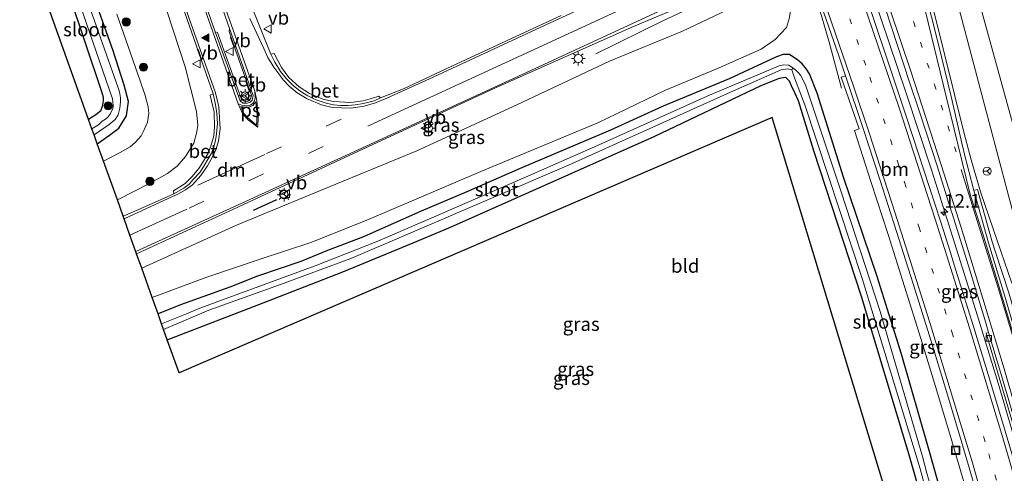
# Model space of a CAD drawing. Units: metres. Extents: x 239995 to 240400, y 487500 to 492183.
# Drawn here: x 240099 to 240279, y 491304 to 491387 of the extents above; entities that cross this region are included whole.
import ezdxf
from ezdxf.enums import TextEntityAlignment as Align

# ---------------------------------------------------------------- set-up
doc = ezdxf.new("R2010")
doc.units = ezdxf.units.M
doc.linetypes.add('VW-1-3_STREEP', pattern=[4, 1, -3])
doc.linetypes.add('VW-3-9_STREEP', pattern=[12, 3, -9])
doc.layers.get('0').update_dxf_attribs({"lineweight": 25})
for name, color, linetype, lineweight in [('B-ME-AM-KILOMETR-S-B1', 7, 'Continuous', 18), ('B-ME-BV-GELEIDECONSTRUCTIE-GELEIDERAIL-L-B1', 213, 'BV-GELEIDERAIL', 18), ('B-ME-GR-BOMENSTRUIKEN-GV-B6', 93, 'Continuous', 18), ('B-ME-GR-BOOM-S-B1', 93, 'Continuous', 18), ('B-ME-GW-KRUINLIJN-L-B1', 93, 'Continuous', 18), ('B-ME-GW-TEENLIJN-L-B1', 93, 'Continuous', 18), ('B-ME-IE-GRASLAND-GV-B6', 93, 'Continuous', 18), ('B-ME-IE-GRONDWERKLIJN-GROND_INGERICHT-GV-B6', 253, 'Continuous', 18), ('B-ME-IE-INRICHTINGSELEMENT-S-B1', 253, 'Continuous', 18), ('B-ME-IE-MEUBILAIR_WEGMEUBILAIR-LICHTMAST-S-B1', 8, 'Continuous', 18), ('B-ME-OG-WATER-GV-B6', 153, 'Continuous', 18), ('B-ME-VH-VERH_SOORT-BETON-OVERIG-GV-B6', 8, 'IE-TERREINAFSCHEIDING-NATUURLIJK-HOUTWAL', 18), ('B-ME-VH-VERH_SOORT-BITUMEN-GV-B6', 8, 'IE-TERREINAFSCHEIDING-NATUURLIJK-HOUTWAL', 18), ('B-ME-VH-VERH_SOORT-GV-B6', 8, 'Continuous', 18), ('B-ME-VV-KOLK-S-B1', 8, 'Continuous', 18), ('B-ME-VW-MARKERING-13STREEP-045-L-B1', 255, 'VW-1-3_STREEP', 18), ('B-ME-VW-MARKERING-39STREEP-015-L-B1', 255, 'VW-3-9_STREEP', 18), ('B-ME-VW-MARKERING-DRIEHOEK-L-B1', 7, 'VW-HAAIETAND70-R-B', 18), ('B-ME-VW-MARKERING-STREEP-015-L-B1', 7, 'Continuous', 18), ('B-ME-VW-MARKERING-VLAKMARK-GV-B6', 7, 'Continuous', 18), ('B-ME-VW-MARKERING-VLAKMARK-S-B1', 7, 'Continuous', 18), ('B-ME-VW-MEUBILAIR_WEGMEUBILAIR-RONA-S-B1', 8, 'Continuous', 18), ('B-ME-VW-MEUBILAIR_WEGMEUBILAIR-VERKEERSBORD-S-B1', 8, 'Continuous', 18)]:
    doc.layers.add(name, color=color, linetype=linetype, lineweight=lineweight)
for name, color, linetype in [('B-ME-GW-INSTEEKWATERGANG-L-B1', 10, 'Continuous'), ('B-ME-IE-TERREINAFSCHEIDING-SCHRIKHEK-L-B1', 10, 'Continuous'), ('B-ME-KG-KADASTRAAL-OPNAMEDTMGRENS-L-B1', 10, 'Continuous')]:
    doc.layers.add(name, color=color, linetype=linetype)
doc.styles.add('NLCS-ISO', font='NLCS-ISO.TTF')
doc.linetypes.add('BV-GELEIDERAIL', pattern='A,10,-3,[108,NLCS.SHX,S=1,R=0,X=0,Y=0],-3', length=16)
doc.linetypes.add('IE-TERREINAFSCHEIDING-NATUURLIJK-HOUTWAL', pattern='A,7,-1.5,[67,NLCS.SHX,S=0.75,R=45,X=0,Y=0],-1.5,7,-1.5,[70,NLCS.SHX,S=0.75,R=0,X=0,Y=0],-1.5', length=20)
doc.linetypes.add('VW-HAAIETAND70-R-B', pattern='A,0,-0.5,[153,NLCS.SHX,S=1,R=180,X=-0.375,Y=0],-0.5', length=1)

# ---------------------------------------------------------------- blocks, each defined once
blk = doc.blocks.new('hecto')
for p, q in [((0, 0.625), (-0.625, 0)), ((0, -0.625), (0, 0.625)), ((-0.625, 0), (0.625, 0)), ((0.625, 0), (0, -0.625))]:
    blk.add_line(p, q)
blk = doc.blocks.new('verfsymbol')
for color in [252, 253]:
    blk.add_hatch(color=color).paths.add_polyline_path([(0.75, -0.625), (0, 0.75), (-0.75, -0.625)])
blk.add_lwpolyline([(0.75, -0.625), (0, 0.75), (-0.75, -0.625)], close=True)
blk = doc.blocks.new('boom')
h = blk.add_hatch(color=256)
edge = h.paths.add_edge_path()
edge.add_arc((0, 0), 0.75, 0, 360)
blk.add_circle((0, 0), 0.75)
blk = doc.blocks.new('lantaarnpaal')
for p, q in [((-0.75, 0), (-1.25, 0)), ((-0.88, 0.88), (-0.53, 0.53)), ((0, 0.75), (0, 1.25)), ((0.53, 0.53), (0.88, 0.88)), ((0.75, 0), (1.25, 0)), ((-0.53, -0.53), (-0.88, -0.88)), ((0, -0.75), (0, -1.25)), ((0.53, -0.53), (0.88, -0.88))]:
    blk.add_line(p, q)
blk.add_circle((0, 0), 0.75)
blk = doc.blocks.new('kolk')
blk.add_lwpolyline([(-0.5, -0.5), (0.5, -0.5), (0.5, 0.5), (-0.5, 0.5)], close=True)
blk = doc.blocks.new('put')
for p, q in [((0.75, 0.75), (-0.75, 0.75)), ((-0.75, 0.75), (-0.75, -0.75)), ((0.75, -0.75), (0.75, 0.75)), ((-0.75, -0.75), (0.75, -0.75))]:
    blk.add_line(p, q)
blk.add_lwpolyline([(-0.625, 0.625), (0.625, 0.625), (0.625, -0.625), (-0.625, -0.625)], close=True)
blk = doc.blocks.new('verkeersbord')
for p, q in [((0, 0.75), (-0.75, -0.625)), ((0.75, -0.625), (0, 0.75)), ((-0.75, -0.625), (0.75, -0.625))]:
    blk.add_line(p, q)
blk = doc.blocks.new('wegwijzer')
for q in [(-0.53, -0.53), (0, 0.75), (0.53, -0.53)]:
    blk.add_line((0, 0), q)
blk.add_circle((0, 0), 0.75)

msp = doc.modelspace()

# ---------------------------------------------------------------- linework, layer by layer
at = {"layer": 'B-ME-BV-GELEIDECONSTRUCTIE-GELEIDERAIL-L-B1'}
for points in [[(240291.03, 491273.6, 10.65), (240287.46, 491287.28, 10.63), (240283.54, 491301.53, 10.61), (240280.82, 491311.15, 10.59), (240278.01, 491320.75, 10.62), (240274.28, 491333.01, 10.62), (240265.89, 491359.53, 10.6), (240261.18, 491373.77, 10.61), (240254.93, 491392.41, 10.61), (240246.48, 491416.87, 10.61), (240237.67, 491442.36, 10.61), (240229.46, 491465.98, 10.6), (240219.76, 491493.88, 10.61), (240211.76, 491516.9, 10.63), (240202.08, 491544.66, 10.68), (240192.26, 491573, 10.71), (240183.23, 491598.9, 10.75), (240174.23, 491624.76, 10.77)], [(240249.39, 491374.66, 9.76), (240247.14, 491383.1, 10.17), (240245.69, 491387.88, 10.4), (240242.98, 491395.98, 10.52), (240233.72, 491422.85, 10.43), (240225.9, 491445.46, 10.45), (240219.17, 491464.3, 10.22), (240216.33, 491471.52, 9.89)], [(240249.24, 491442.3, 9.95), (240251.8, 491433.37, 10.13), (240254.53, 491424.49, 10.49), (240258.69, 491412.68, 10.49), (240261.92, 491403.22, 10.47), (240264.42, 491395.43, 10.49), (240266.51, 491387.77, 10.47), (240271.79, 491366.38, 10.51), (240273.07, 491361.55, 10.49), (240274.88, 491355.53, 10.46), (240277.82, 491346.8, 10.14), (240280.55, 491339.02, 9.94)], [(240204.42, 491380.94, 15.13), (240216.82, 491387.07, 15.97), (240231.62, 491394, 16.2)]]:
    msp.add_polyline3d(points, dxfattribs=at)
at = {"layer": 'B-ME-GR-BOMENSTRUIKEN-GV-B6'}
msp.add_polyline3d([(240273.95, 491392.73, 9.54), (240289.47, 491336.28, 9.54), (240295.72, 491339.21, 9.75), (240300.55, 491336.91, 9.53), (240298.45, 491331.69, 9.53), (240297.4, 491327.07, 9.53), (240296.23, 491322.5, 9.52), (240295.57, 491315.28, 9.51), (240296.14, 491309.82, 9.54), (240297.77, 491301.13, 9.57), (240300.23, 491289.85, 9.58), (240304.06, 491274.82, 9.6), (240301.36, 491273.95, 9.7), (240295.1, 491297.69, 9.55), (240284.16, 491339.11, 9.55), (240270.3, 491391.51, 9.61), (240273.95, 491392.73, 9.54)], dxfattribs=at)
at = {"layer": 'B-ME-GW-INSTEEKWATERGANG-L-B1'}
for points in [[(240113.22, 491364.49, 9.64), (240115.46, 491366.08, 9.63), (240117.16, 491367.38, 9.59), (240118.58, 491369.62, 9.59), (240118.93, 491372.23, 9.56), (240118.12, 491375.2, 9.52), (240116.07, 491381.71, 9.47), (240108.53, 491402.71, 9.42)], [(240108.05, 491391.71, 9.54), (240114.01, 491374.08, 9.65), (240114.3, 491373.05, 9.65), (240114.3, 491372.52, 9.65), (240114.25, 491371.91, 9.65), (240114.13, 491371.3, 9.65), (240113.81, 491370.49, 9.65), (240112.94, 491369.79, 9.65), (240111.63, 491368.95, 9.65)], [(240266.97, 491302.78, 9.27), (240265.31, 491308.84, 9.26), (240260.34, 491326.05, 9.36), (240255.84, 491340.39, 9.33), (240249.76, 491358.41, 9.28), (240244.91, 491373.73, 9.34), (240243.53, 491377.3, 9.4), (240242.99, 491378.16, 9.48), (240242.19, 491379.12, 9.53), (240241.41, 491379.82, 9.61), (240239.85, 491380.84, 9.61), (240238.67, 491380.8, 9.57), (240237.49, 491380.41, 9.53), (240228.84, 491376.4, 9.5), (240216.72, 491371.39, 9.63), (240207.11, 491367.02, 9.63), (240190.61, 491359.96, 9.62), (240180.82, 491355.72, 9.65), (240172.5, 491352.18, 9.65), (240161.91, 491347.49, 9.67), (240155.35, 491344.97, 9.71), (240150.45, 491342.98, 9.78), (240142.51, 491340.28, 9.8), (240137.44, 491338.29, 9.82), (240128.47, 491335.03, 9.8), (240124.34, 491333.39, 9.72)], [(240126.03, 491328.66, 9.72), (240144.35, 491335.69, 9.71), (240158.14, 491341.11, 9.69), (240170.98, 491346.4, 9.73), (240177.84, 491349.23, 9.69), (240192.2, 491355.67, 9.64), (240215.1, 491365.84, 9.51), (240234.79, 491375.25, 9.49), (240238.02, 491376.51, 9.49), (240239.11, 491376.67, 9.49), (240239.77, 491375.99, 9.49), (240240.16, 491375.18, 9.49), (240240.76, 491373.89, 9.49), (240241.43, 491372.42, 9.44), (240244.22, 491363.3, 9.4), (240252.95, 491336.62, 9.35), (240261.62, 491307.84, 9.33), (240267.8, 491286.36, 9.31), (240273.61, 491265.05, 9.09)]]:
    msp.add_polyline3d(points, dxfattribs=at)
at = {"layer": 'B-ME-GW-KRUINLIJN-L-B1'}
for points in [[(240116.89, 491354.24, 13.25), (240122.75, 491357.24, 13.46), (240126.08, 491359.05, 13.64), (240127.86, 491360.42, 13.74), (240129.36, 491362.15, 13.8), (240130.88, 491364.61, 13.78), (240131.41, 491366.68, 13.84), (240131.61, 491367.93, 13.8), (240131.37, 491370.38, 13.75), (240129.3, 491378.55, 13.7), (240123.78, 491395.41, 13.58)], [(240230.43, 491392.17, 15.29), (240230.75, 491391.48, 15.3), (240230.73, 491390.88, 15.3), (240230.28, 491390.1, 15.3), (240229.78, 491389.57, 15.3), (240228.65, 491389.05, 15.3), (240220.31, 491385.07, 15.11), (240206.91, 491379.6, 15), (240189.97, 491371.65, 14.78), (240171.68, 491363.22, 14.47), (240154.8, 491356.24, 14.18), (240138.7, 491349.59, 13.84), (240121.34, 491341.78, 13.32)]]:
    msp.add_polyline3d(points, dxfattribs=at)
at = {"layer": 'B-ME-GW-TEENLIJN-L-B1'}
for points in [[(240239.26, 491395.02, 9.55), (240240.05, 491392.45, 9.55), (240240.18, 491389.72, 9.59), (240239.88, 491387.59, 9.6), (240239.29, 491385.79, 9.62), (240237.24, 491383.59, 9.68), (240234.68, 491381.8, 9.72), (240226.69, 491378.29, 9.74), (240217.15, 491374.32, 9.71), (240204.78, 491368.31, 9.64), (240183.41, 491359.43, 9.77), (240162.94, 491350.73, 9.84), (240152.48, 491346.53, 9.91), (240142.86, 491343.31, 10), (240133.23, 491340.13, 10.04), (240123.26, 491336.41, 9.96)], [(240116.79, 491388.18, 9.68), (240120.97, 491376.19, 9.75), (240121.95, 491373.36, 9.73), (240122.52, 491371.26, 9.73), (240122.63, 491370.02, 9.76), (240122.42, 491368.46, 9.74), (240121.74, 491366.92, 9.72), (240121.24, 491365.95, 9.7), (240120.22, 491364.81, 9.68), (240119.22, 491363.97, 9.75), (240117.28, 491362.87, 9.73), (240114.36, 491361.32, 9.71)]]:
    msp.add_polyline3d(points, dxfattribs=at)
at = {"layer": 'B-ME-IE-GRASLAND-GV-B6'}
for points in [[(240128.17, 491411.92, 13.76), (240137.42, 491385.56, 14.03), (240137.35, 491385.02, 14.1), (240137.79, 491383.68, 14.17), (240141.42, 491373.38, 14.25), (240141.32, 491372.84, 14.29), (240141.05, 491372.53, 14.29), (240140.73, 491372.29, 14.29), (240140.34, 491372.25, 14.29), (240139.98, 491372.37, 14.29), (240139.67, 491372.6, 14.29), (240139.53, 491372.79, 14.29), (240135.23, 491384.86, 14.1), (240134.78, 491384.97, 14.04), (240120.44, 491426, 13.59)], [(240280.03, 491337.07, 9.78), (240277.57, 491344.68, 9.78), (240276.95, 491346.59, 9.78), (240274.25, 491356.15, 9.78), (240273.73, 491356.02, 9.79), (240273.57, 491355.98, 9.79), (240271.78, 491363.03, 9.79), (240271.68, 491363.41, 9.79), (240271.58, 491363.84, 9.79), (240269.45, 491373.17, 9.79), (240267.06, 491382.88, 9.77), (240264.59, 491392.57, 9.74), (240261.6, 491402.17, 9.73), (240260.63, 491405.05, 9.73), (240260.62, 491405.08, 9.73), (240260.99, 491405.21, 9.61), (240264.5, 491406.75, 9.53), (240266.89, 491402.54, 9.53), (240269.09, 491400.37, 9.5), (240271.56, 491398.66, 9.5), (240273.75, 491398.27, 9.57), (240276.06, 491398.11, 9.63), (240277.7, 491398.79, 9.58), (240288.88, 491404, 9.56)], [(240198.11, 491387.94, 15.2), (240178.11, 491378.68, 14.9), (240169.22, 491374.54, 14.75), (240165, 491372.89, 14.7), (240164.73, 491373.18, 14.79), (240163.58, 491372.86, 14.76), (240161.88, 491372.36, 14.72), (240159.54, 491372.07, 14.62), (240156.42, 491372.22, 14.51), (240154.46, 491372.66, 14.47), (240152.04, 491373.68, 14.42), (240150.17, 491374.93, 14.35), (240148.28, 491376.63, 14.27), (240146.9, 491378.45, 14.21), (240145.55, 491381.02, 14.15), (240144.99, 491380.91, 14.07), (240134.91, 491405.96, 13.73)], [(240108.05, 491391.71, 9.54), (240114.01, 491374.08, 9.65), (240114.3, 491373.05, 9.65), (240114.3, 491372.52, 9.65), (240114.25, 491371.91, 9.65), (240114.13, 491371.3, 9.65), (240113.81, 491370.49, 9.65), (240112.94, 491369.79, 9.65), (240111.63, 491368.95, 9.65), (240099.02, 491404.2, 9.46)], [(240108.53, 491402.71, 9.42), (240116.07, 491381.71, 9.47), (240118.12, 491375.2, 9.52), (240118.93, 491372.23, 9.56), (240118.58, 491369.62, 9.59), (240117.16, 491367.38, 9.59), (240115.46, 491366.08, 9.63), (240113.22, 491364.49, 9.64), (240112.63, 491366.13, 8.63), (240115.37, 491368.03, 8.63), (240116.47, 491368.94, 8.63), (240117.02, 491369.81, 8.63), (240117.34, 491371.04, 8.63), (240117.49, 491372.17, 8.63), (240117.47, 491372.93, 8.63), (240117.27, 491374.02, 8.63), (240117.03, 491374.76, 8.63), (240107.7, 491401.2, 8.63)], [(240116.79, 491388.18, 9.68), (240120.97, 491376.19, 9.75), (240121.95, 491373.36, 9.73), (240122.52, 491371.26, 9.73), (240122.63, 491370.02, 9.76), (240122.42, 491368.46, 9.74), (240121.74, 491366.92, 9.72), (240121.24, 491365.95, 9.7), (240120.22, 491364.81, 9.68), (240119.22, 491363.97, 9.75), (240117.28, 491362.87, 9.73), (240114.36, 491361.32, 9.71), (240113.22, 491364.49, 9.64), (240115.46, 491366.08, 9.63), (240117.16, 491367.38, 9.59), (240118.58, 491369.62, 9.59), (240118.93, 491372.23, 9.56), (240118.12, 491375.2, 9.52), (240116.07, 491381.71, 9.47), (240108.53, 491402.71, 9.42)], [(240282.15, 491302.32, 9.94), (240279.34, 491311.92, 9.92), (240276.45, 491321.5, 9.91), (240273.54, 491331.07, 9.89), (240270.54, 491340.62, 9.9), (240269.56, 491343.74, 9.9), (240269.29, 491344.61, 9.9), (240267.54, 491350.16, 9.9), (240264.46, 491359.68, 9.89), (240261.35, 491369.19, 9.89), (240258.17, 491378.67, 9.89), (240254.97, 491388.15, 9.89), (240251.73, 491397.61, 9.88), (240250.71, 491400.55, 9.88), (240250.76, 491400.59, 9.83), (240252.97, 491401.61, 9.8), (240253.14, 491401.68, 9.88)], [(240253.14, 491401.68, 9.88), (240254.25, 491398.47, 9.88), (240257.49, 491389.01, 9.87), (240260.57, 491379.47, 9.89), (240261.93, 491375.4, 9.89), (240263.46, 491370.87, 9.89), (240263.75, 491369.98, 9.89), (240266.86, 491360.46, 9.9), (240269.52, 491352.05, 9.89), (240269.54, 491351.96, 9.79), (240270.53, 491348.84, 9.89), (240272.88, 491341.36, 9.88), (240275.76, 491331.74, 9.88), (240276.28, 491329.99, 9.88), (240275.82, 491329.85, 9.79), (240278.23, 491321.77, 9.81), (240280.54, 491313.98, 9.81), (240282.63, 491306.83, 9.81), (240284.42, 491300.51, 9.81)], [(240123.78, 491395.41, 13.58), (240129.3, 491378.55, 13.7), (240131.37, 491370.38, 13.75), (240131.61, 491367.93, 13.8), (240131.41, 491366.68, 13.84), (240130.88, 491364.61, 13.78), (240129.36, 491362.15, 13.8), (240127.86, 491360.42, 13.74), (240126.08, 491359.05, 13.64), (240122.75, 491357.24, 13.46), (240116.89, 491354.24, 13.25), (240114.36, 491361.32, 9.71)], [(240126.54, 491396.21, 13.86), (240134.44, 491373.62, 14.01), (240133.88, 491373.37, 14.07), (240134.58, 491370.26, 14.09), (240134.64, 491367.58, 14.1), (240134.51, 491365.95, 14.11), (240133.96, 491364.04, 14.09), (240133.51, 491362.81, 14.07), (240132.67, 491361.3, 14.04), (240131.82, 491360.01, 14.03), (240130.49, 491358.44, 14), (240129.29, 491357.22, 13.96), (240127.14, 491355.89, 13.86), (240127.24, 491355.32, 13.81), (240122.02, 491353.04, 13.67), (240117.96, 491351.25, 13.51), (240116.89, 491354.24, 13.25), (240122.75, 491357.24, 13.46), (240126.08, 491359.05, 13.64), (240127.86, 491360.42, 13.74), (240129.36, 491362.15, 13.8), (240130.88, 491364.61, 13.78), (240131.41, 491366.68, 13.84), (240131.61, 491367.93, 13.8), (240131.37, 491370.38, 13.75), (240129.3, 491378.55, 13.7), (240123.78, 491395.41, 13.58)], [(240243.27, 491396.87, 9.71), (240245.62, 491390.02, 9.71), (240248.86, 491380.56, 9.71), (240250.08, 491376.94, 9.71), (240249.56, 491376.76, 9.7), (240249.32, 491376.68, 9.7), (240252.59, 491367.24, 9.7), (240251.72, 491366.93, 9.63), (240254.82, 491357.45, 9.64), (240257.89, 491347.94, 9.71), (240260.92, 491338.42, 9.67), (240263.89, 491328.89, 9.68), (240266.8, 491319.32, 9.66), (240269.7, 491309.77, 9.69), (240272.49, 491300.2, 9.69)], [(240108.24, 491395.21, 8.63), (240116.02, 491372.74, 8.63), (240116.15, 491371.53, 8.63), (240116.09, 491370.93, 8.63), (240115.61, 491370.04, 8.63), (240115.2, 491369.43, 8.63), (240114.73, 491369, 8.63), (240114.09, 491368.63, 8.63), (240113.42, 491367.95, 8.63), (240112.23, 491367.25, 8.63), (240111.63, 491368.95, 9.65)], [(240229.3, 491392.33, 15.42), (240229.49, 491391.75, 15.42), (240230.43, 491392.17, 15.29), (240230.75, 491391.48, 15.3), (240230.73, 491390.88, 15.3), (240230.28, 491390.1, 15.3), (240229.78, 491389.57, 15.3), (240228.65, 491389.05, 15.3), (240220.31, 491385.07, 15.11), (240206.91, 491379.6, 15), (240189.97, 491371.65, 14.78), (240171.68, 491363.22, 14.47), (240154.8, 491356.24, 14.18), (240138.7, 491349.59, 13.84), (240121.34, 491341.78, 13.32), (240120.42, 491344.36, 13.54), (240137.34, 491352.18, 13.99), (240162.73, 491363.93, 14.51), (240186.1, 491374.71, 14.96), (240210.88, 491385.75, 15.17), (240228.74, 491393.33, 15.4), (240231.59, 491394.11, 15.39), (240231.79, 491393.53, 15.39), (240229.3, 491392.33, 15.42)], [(240111.63, 491368.95, 9.65), (240112.94, 491369.79, 9.65), (240113.81, 491370.49, 9.65), (240114.13, 491371.3, 9.65), (240114.25, 491371.91, 9.65), (240114.3, 491372.52, 9.65), (240114.3, 491373.05, 9.65), (240114.01, 491374.08, 9.65), (240108.05, 491391.71, 9.54)], [(240289.47, 491336.28, 9.54), (240273.95, 491392.73, 9.54), (240270.3, 491391.51, 9.61), (240284.16, 491339.11, 9.55)], [(240114.36, 491361.32, 9.71), (240117.28, 491362.87, 9.73), (240119.22, 491363.97, 9.75), (240120.22, 491364.81, 9.68), (240121.24, 491365.95, 9.7), (240121.74, 491366.92, 9.72), (240122.42, 491368.46, 9.74), (240122.63, 491370.02, 9.76), (240122.52, 491371.26, 9.73), (240121.95, 491373.36, 9.73), (240120.97, 491376.19, 9.75), (240116.79, 491388.18, 9.68)], [(240121.34, 491341.78, 13.32), (240138.7, 491349.59, 13.84), (240154.8, 491356.24, 14.18), (240171.68, 491363.22, 14.47), (240189.97, 491371.65, 14.78), (240206.91, 491379.6, 15), (240220.31, 491385.07, 15.11), (240228.65, 491389.05, 15.3)], [(240239.88, 491387.59, 9.6), (240239.29, 491385.79, 9.62), (240237.24, 491383.59, 9.68), (240234.68, 491381.8, 9.72), (240226.69, 491378.29, 9.74), (240217.15, 491374.32, 9.71), (240204.78, 491368.31, 9.64), (240183.41, 491359.43, 9.77), (240162.94, 491350.73, 9.84), (240152.48, 491346.53, 9.91), (240142.86, 491343.31, 10), (240133.23, 491340.13, 10.04), (240123.26, 491336.41, 9.96), (240121.34, 491341.78, 13.32)], [(240266.97, 491302.78, 9.27), (240265.31, 491308.84, 9.26), (240260.34, 491326.05, 9.36), (240255.84, 491340.39, 9.33), (240249.76, 491358.41, 9.28), (240244.91, 491373.73, 9.34), (240243.53, 491377.3, 9.4), (240242.99, 491378.16, 9.48), (240242.19, 491379.12, 9.53), (240241.41, 491379.82, 9.61), (240239.85, 491380.84, 9.61), (240238.67, 491380.8, 9.57), (240237.49, 491380.41, 9.53), (240228.84, 491376.4, 9.5), (240216.72, 491371.39, 9.63), (240207.11, 491367.02, 9.63), (240190.61, 491359.96, 9.62), (240180.82, 491355.72, 9.65), (240172.5, 491352.18, 9.65), (240161.91, 491347.49, 9.67), (240155.35, 491344.97, 9.71), (240150.45, 491342.98, 9.78), (240142.51, 491340.28, 9.8), (240137.44, 491338.29, 9.82), (240128.47, 491335.03, 9.8), (240124.34, 491333.39, 9.72), (240123.26, 491336.41, 9.96), (240133.23, 491340.13, 10.04), (240142.86, 491343.31, 10), (240152.48, 491346.53, 9.91), (240162.94, 491350.73, 9.84), (240183.41, 491359.43, 9.77), (240204.78, 491368.31, 9.64), (240217.15, 491374.32, 9.71), (240226.69, 491378.29, 9.74), (240234.68, 491381.8, 9.72), (240237.24, 491383.59, 9.68), (240239.29, 491385.79, 9.62), (240239.88, 491387.59, 9.6)], [(240265, 491304.24, 8.43), (240264.22, 491307.29, 8.43), (240256.47, 491333.86, 8.43), (240249.31, 491355.74, 8.43), (240242.77, 491375.28, 8.43), (240241.85, 491377.06, 8.43), (240241.45, 491377.56, 8.43), (240240.96, 491378.02, 8.43), (240239.74, 491378.9, 8.61), (240238.77, 491378.96, 8.63), (240237.95, 491378.74, 8.67), (240224.82, 491373.21, 8.64), (240205.26, 491364.45, 8.63), (240192.98, 491359.02, 8.63), (240174.83, 491351.14, 8.64), (240164.56, 491346.72, 8.67), (240153.05, 491342.19, 8.67), (240135.43, 491335.74, 8.71), (240131.67, 491334.3, 8.69), (240129.55, 491333.39, 8.66), (240124.98, 491331.6, 8.66), (240124.34, 491333.39, 9.72), (240128.47, 491335.03, 9.8), (240137.44, 491338.29, 9.82), (240142.51, 491340.28, 9.8), (240150.45, 491342.98, 9.78), (240155.35, 491344.97, 9.71), (240161.91, 491347.49, 9.67), (240172.5, 491352.18, 9.65), (240180.82, 491355.72, 9.65), (240190.61, 491359.96, 9.62), (240207.11, 491367.02, 9.63), (240216.72, 491371.39, 9.63), (240228.84, 491376.4, 9.5), (240237.49, 491380.41, 9.53), (240238.67, 491380.8, 9.57), (240239.85, 491380.84, 9.61), (240241.41, 491379.82, 9.61), (240242.19, 491379.12, 9.53), (240242.99, 491378.16, 9.48), (240243.53, 491377.3, 9.4), (240244.91, 491373.73, 9.34), (240249.76, 491358.41, 9.28), (240255.84, 491340.39, 9.33), (240260.34, 491326.05, 9.36), (240265.31, 491308.84, 9.26), (240266.97, 491302.78, 9.27)], [(240267.8, 491286.36, 9.31), (240261.62, 491307.84, 9.33), (240252.95, 491336.62, 9.35), (240244.22, 491363.3, 9.4), (240241.43, 491372.42, 9.44), (240240.76, 491373.89, 9.49), (240240.16, 491375.18, 9.49), (240239.77, 491375.99, 9.49), (240239.11, 491376.67, 9.49), (240238.02, 491376.51, 9.49), (240234.79, 491375.25, 9.49), (240215.1, 491365.84, 9.51), (240192.2, 491355.67, 9.64), (240177.84, 491349.23, 9.69), (240170.98, 491346.4, 9.73), (240158.14, 491341.11, 9.69), (240144.35, 491335.69, 9.71), (240126.03, 491328.66, 9.72), (240125.36, 491330.53, 8.66), (240133.64, 491334.07, 8.66), (240146.75, 491338.76, 8.65), (240159.58, 491343.5, 8.66), (240171.03, 491348.39, 8.64), (240199.41, 491360.62, 8.65), (240229.07, 491373.95, 8.63), (240238.33, 491378.04, 8.63), (240239.5, 491378.23, 8.57), (240240.29, 491378.03, 8.43), (240240.75, 491376.57, 8.43), (240242.65, 491371.62, 8.43), (240253.19, 491339.66, 8.43), (240263.76, 491305.05, 8.43), (240273.16, 491270.42, 8.43)]]:
    msp.add_polyline3d(points, dxfattribs=at)
at = {"layer": 'B-ME-IE-GRONDWERKLIJN-GROND_INGERICHT-GV-B6'}
msp.add_polyline3d([(240241.43, 491372.42, 9.44), (240244.22, 491363.3, 9.4), (240252.95, 491336.62, 9.35), (240261.62, 491307.84, 9.33), (240267.8, 491286.36, 9.31), (240273.61, 491265.05, 9.09), (240268.63, 491263.45, 9.25), (240264.78, 491276.74, 9.31), (240236.7, 491369.28, 9.44), (240128.19, 491322.63, 9.72), (240126.03, 491328.66, 9.72), (240144.35, 491335.69, 9.71), (240158.14, 491341.11, 9.69), (240170.98, 491346.4, 9.73), (240177.84, 491349.23, 9.69), (240192.2, 491355.67, 9.64), (240215.1, 491365.84, 9.51), (240234.79, 491375.25, 9.49), (240238.02, 491376.51, 9.49), (240239.11, 491376.67, 9.49), (240239.77, 491375.99, 9.49), (240240.16, 491375.18, 9.49), (240240.76, 491373.89, 9.49), (240241.43, 491372.42, 9.44)], dxfattribs=at)
at = {"layer": 'B-ME-IE-TERREINAFSCHEIDING-SCHRIKHEK-L-B1'}
msp.add_line((240141.78, 491352.37, 14.29), (240146.08, 491354.33, 14.3), dxfattribs=at)
at = {"layer": 'B-ME-KG-KADASTRAAL-OPNAMEDTMGRENS-L-B1'}
msp.add_polyline3d([(240264.78, 491276.74, 9.31), (240236.7, 491369.28, 9.44), (240128.19, 491322.63, 9.72), (240126.03, 491328.66, 9.72), (240125.36, 491330.53, 8.66), (240124.98, 491331.6, 8.66), (240124.34, 491333.39, 9.72), (240123.26, 491336.41, 9.96), (240121.34, 491341.78, 13.32), (240120.42, 491344.36, 13.54), (240120.27, 491344.77, 13.56), (240119.19, 491347.81, 13.61), (240118.12, 491350.78, 13.56), (240117.96, 491351.25, 13.51), (240116.89, 491354.24, 13.25), (240114.36, 491361.32, 9.71), (240113.22, 491364.49, 9.64), (240112.63, 491366.13, 8.63), (240112.23, 491367.25, 8.63), (240111.63, 491368.95, 9.65), (240099.02, 491404.2, 9.46)], dxfattribs=at)
at = {"layer": 'B-ME-OG-WATER-GV-B6'}
for points in [[(240107.7, 491401.2, 8.63), (240117.03, 491374.76, 8.63), (240117.27, 491374.02, 8.63), (240117.47, 491372.93, 8.63), (240117.49, 491372.17, 8.63), (240117.34, 491371.04, 8.63), (240117.02, 491369.81, 8.63), (240116.47, 491368.94, 8.63), (240115.37, 491368.03, 8.63)], [(240115.37, 491368.03, 8.63), (240112.63, 491366.13, 8.63), (240112.23, 491367.25, 8.63), (240113.42, 491367.95, 8.63), (240114.09, 491368.63, 8.63), (240114.73, 491369, 8.63), (240115.2, 491369.43, 8.63), (240115.61, 491370.04, 8.63), (240116.09, 491370.93, 8.63), (240116.15, 491371.53, 8.63), (240116.02, 491372.74, 8.63), (240108.24, 491395.21, 8.63)], [(240124.98, 491331.6, 8.66), (240129.55, 491333.39, 8.66), (240131.67, 491334.3, 8.69), (240135.43, 491335.74, 8.71), (240153.05, 491342.19, 8.67), (240164.56, 491346.72, 8.67), (240174.83, 491351.14, 8.64), (240192.98, 491359.02, 8.63), (240205.26, 491364.45, 8.63), (240224.82, 491373.21, 8.64), (240237.95, 491378.74, 8.67), (240238.77, 491378.96, 8.63), (240239.74, 491378.9, 8.61), (240240.96, 491378.02, 8.43), (240240.39, 491378.25, 8.43), (240240.29, 491378.03, 8.43), (240239.5, 491378.23, 8.57), (240238.33, 491378.04, 8.63), (240229.07, 491373.95, 8.63), (240199.41, 491360.62, 8.65), (240171.03, 491348.39, 8.64), (240159.58, 491343.5, 8.66), (240146.75, 491338.76, 8.65), (240133.64, 491334.07, 8.66), (240125.36, 491330.53, 8.66), (240124.98, 491331.6, 8.66)], [(240274.58, 491265.36, 8.43), (240273.16, 491270.42, 8.43), (240263.76, 491305.05, 8.43), (240253.19, 491339.66, 8.43), (240242.65, 491371.62, 8.43), (240240.75, 491376.57, 8.43), (240240.29, 491378.03, 8.43), (240240.39, 491378.25, 8.43), (240240.96, 491378.02, 8.43), (240241.45, 491377.56, 8.43), (240241.85, 491377.06, 8.43), (240242.77, 491375.28, 8.43), (240249.31, 491355.74, 8.43), (240256.47, 491333.86, 8.43), (240264.22, 491307.29, 8.43), (240265, 491304.24, 8.43), (240271.52, 491281.92, 8.43), (240275.82, 491265.76, 8.43), (240274.58, 491265.36, 8.43)]]:
    msp.add_polyline3d(points, dxfattribs=at)
at = {"layer": 'B-ME-VH-VERH_SOORT-BETON-OVERIG-GV-B6'}
for points in [[(240137.42, 491385.56, 14.03), (240141.75, 491373.36, 14.22), (240141.58, 491372.5, 14.22), (240141.17, 491372.12, 14.22), (240140.65, 491371.9, 14.22), (240139.82, 491371.91, 14.22), (240139.37, 491372.33, 14.19), (240134.78, 491384.97, 14.04), (240135.23, 491384.86, 14.1), (240139.53, 491372.79, 14.29), (240139.67, 491372.6, 14.29), (240139.98, 491372.37, 14.29), (240140.34, 491372.25, 14.29), (240140.73, 491372.29, 14.29), (240141.05, 491372.53, 14.29), (240141.32, 491372.84, 14.29), (240141.42, 491373.38, 14.25), (240137.79, 491383.68, 14.17), (240137.35, 491385.02, 14.1), (240137.42, 491385.56, 14.03)], [(240165, 491372.89, 14.7), (240163.9, 491372.37, 14.64), (240161.9, 491371.89, 14.6), (240160.42, 491371.64, 14.56), (240159.05, 491371.51, 14.54), (240157.73, 491371.51, 14.5), (240156.44, 491371.62, 14.44), (240155.07, 491371.95, 14.4), (240153.09, 491372.61, 14.36), (240151.76, 491373.25, 14.33), (240150.82, 491373.84, 14.3), (240150.04, 491374.38, 14.27), (240149.07, 491375.16, 14.25), (240147.81, 491376.36, 14.19), (240146.71, 491377.74, 14.17), (240145.7, 491379.42, 14.13), (240144.99, 491380.91, 14.07), (240145.55, 491381.02, 14.15), (240146.9, 491378.45, 14.21), (240148.28, 491376.63, 14.27), (240150.17, 491374.93, 14.35), (240152.04, 491373.68, 14.42), (240154.46, 491372.66, 14.47), (240156.42, 491372.22, 14.51), (240159.54, 491372.07, 14.62), (240161.88, 491372.36, 14.72), (240163.58, 491372.86, 14.76), (240164.73, 491373.18, 14.79), (240165, 491372.89, 14.7)], [(240127.24, 491355.32, 13.81), (240127.14, 491355.89, 13.86), (240129.29, 491357.22, 13.96), (240130.49, 491358.44, 14), (240131.82, 491360.01, 14.03), (240132.67, 491361.3, 14.04), (240133.51, 491362.81, 14.07), (240133.96, 491364.04, 14.09), (240134.51, 491365.95, 14.11), (240134.64, 491367.58, 14.1), (240134.58, 491370.26, 14.09), (240133.88, 491373.37, 14.07), (240134.44, 491373.62, 14.01), (240134.82, 491371.7, 14.01), (240135.08, 491370.02, 14.01), (240135.19, 491368.23, 14.01), (240135.1, 491366.93, 14.01), (240134.98, 491365.84, 14.01), (240134.79, 491364.87, 14.01), (240134.49, 491363.79, 14.01), (240134.06, 491362.68, 13.99), (240133.52, 491361.72, 13.98), (240132.73, 491360.39, 13.98), (240131.95, 491359.25, 13.96), (240130.78, 491357.95, 13.94), (240130.02, 491357.14, 13.89), (240129.07, 491356.41, 13.85), (240127.24, 491355.32, 13.81)], [(240291.89, 491273.81, 9.98), (240291.15, 491273.63, 9.99), (240289.81, 491279.26, 9.81), (240289.02, 491282.62, 9.81), (240288.26, 491285.65, 9.81), (240287.24, 491289.9, 9.81), (240285.86, 491295.41, 9.81), (240284.42, 491300.51, 9.81), (240282.63, 491306.83, 9.81), (240280.54, 491313.98, 9.81), (240278.23, 491321.77, 9.81), (240275.82, 491329.85, 9.79), (240276.28, 491329.99, 9.88), (240278.63, 491322.15, 9.88), (240281.46, 491312.56, 9.88), (240283.7, 491304.81, 9.89), (240284.25, 491302.91, 9.89), (240284.64, 491301.48, 9.9), (240286.88, 491293.25, 9.92), (240288.33, 491287.72, 9.93), (240289.43, 491283.54, 9.94), (240291.89, 491273.81, 9.98)]]:
    msp.add_polyline3d(points, dxfattribs=at)
at = {"layer": 'B-ME-VH-VERH_SOORT-BITUMEN-GV-B6'}
for points in [[(240210.24, 491517.2, 9.9), (240217.83, 491495.54, 9.84), (240224.61, 491476.15, 9.8), (240233.32, 491451.03, 9.77), (240242.15, 491425.5, 9.85), (240246.19, 491414.07, 9.85), (240250.76, 491400.59, 9.83), (240250.71, 491400.55, 9.88), (240251.73, 491397.61, 9.88), (240254.97, 491388.15, 9.89), (240258.17, 491378.67, 9.89), (240261.35, 491369.19, 9.89), (240264.46, 491359.68, 9.89), (240267.54, 491350.16, 9.9), (240269.29, 491344.61, 9.9), (240269.56, 491343.74, 9.9), (240270.54, 491340.62, 9.9), (240273.54, 491331.07, 9.89), (240276.45, 491321.5, 9.91), (240279.34, 491311.92, 9.92), (240282.15, 491302.32, 9.94)], [(240120.44, 491426, 13.59), (240134.78, 491384.97, 14.04), (240139.37, 491372.33, 14.19), (240139.82, 491371.91, 14.22), (240140.65, 491371.9, 14.22), (240141.17, 491372.12, 14.22), (240141.58, 491372.5, 14.22), (240141.75, 491373.36, 14.22), (240137.42, 491385.56, 14.03), (240128.17, 491411.92, 13.76)], [(240134.91, 491405.96, 13.73), (240144.99, 491380.91, 14.07), (240145.7, 491379.42, 14.13), (240146.71, 491377.74, 14.17), (240147.81, 491376.36, 14.19), (240149.07, 491375.16, 14.25), (240150.04, 491374.38, 14.27), (240150.82, 491373.84, 14.3), (240151.76, 491373.25, 14.33), (240153.09, 491372.61, 14.36), (240155.07, 491371.95, 14.4), (240156.44, 491371.62, 14.44), (240157.73, 491371.51, 14.5), (240159.05, 491371.51, 14.54), (240160.42, 491371.64, 14.56), (240161.9, 491371.89, 14.6), (240163.9, 491372.37, 14.64), (240165, 491372.89, 14.7), (240169.22, 491374.54, 14.75), (240178.11, 491378.68, 14.9), (240198.11, 491387.94, 15.2)], [(240228.74, 491393.33, 15.4), (240210.88, 491385.75, 15.17), (240186.1, 491374.71, 14.96), (240162.73, 491363.93, 14.51), (240137.34, 491352.18, 13.99), (240120.42, 491344.36, 13.54), (240120.27, 491344.77, 13.56), (240119.19, 491347.81, 13.61), (240118.12, 491350.78, 13.56), (240117.96, 491351.25, 13.51), (240122.02, 491353.04, 13.67), (240127.24, 491355.32, 13.81), (240129.07, 491356.41, 13.85), (240130.02, 491357.14, 13.89), (240130.78, 491357.95, 13.94), (240131.95, 491359.25, 13.96), (240132.73, 491360.39, 13.98), (240133.52, 491361.72, 13.98), (240134.06, 491362.68, 13.99), (240134.49, 491363.79, 14.01), (240134.79, 491364.87, 14.01), (240134.98, 491365.84, 14.01), (240135.1, 491366.93, 14.01), (240135.19, 491368.23, 14.01), (240135.08, 491370.02, 14.01), (240134.82, 491371.7, 14.01), (240134.44, 491373.62, 14.01), (240126.54, 491396.21, 13.86)], [(240264.59, 491392.57, 9.74), (240267.06, 491382.88, 9.77), (240269.45, 491373.17, 9.79), (240271.58, 491363.84, 9.79), (240271.68, 491363.41, 9.79), (240271.78, 491363.03, 9.79), (240273.57, 491355.98, 9.79), (240276.28, 491346.39, 9.79), (240279.2, 491336.82, 9.8)], [(240274.08, 491300.65, 9.76), (240271.28, 491310.24, 9.74), (240268.38, 491319.81, 9.72), (240265.47, 491329.37, 9.73), (240262.49, 491338.91, 9.73), (240259.46, 491348.44, 9.73), (240256.39, 491357.95, 9.72), (240253.29, 491367.45, 9.72), (240253.28, 491367.47, 9.72), (240250.08, 491376.94, 9.71), (240248.86, 491380.56, 9.71), (240245.62, 491390.02, 9.71)], [(240281.46, 491312.56, 9.88), (240278.63, 491322.15, 9.88), (240276.28, 491329.99, 9.88), (240275.76, 491331.74, 9.88), (240272.88, 491341.36, 9.88), (240270.53, 491348.84, 9.89), (240269.54, 491351.96, 9.79), (240269.52, 491352.05, 9.89), (240266.86, 491360.46, 9.9), (240263.75, 491369.98, 9.89), (240263.46, 491370.87, 9.89), (240261.93, 491375.4, 9.89), (240260.57, 491379.47, 9.89), (240257.49, 491389.01, 9.87)]]:
    msp.add_polyline3d(points, dxfattribs=at)
at = {"layer": 'B-ME-VH-VERH_SOORT-GV-B6'}
for points in [[(240272.49, 491300.2, 9.69), (240269.7, 491309.77, 9.69), (240266.8, 491319.32, 9.66), (240263.89, 491328.89, 9.68), (240260.92, 491338.42, 9.67), (240257.89, 491347.94, 9.71), (240254.82, 491357.45, 9.64), (240251.72, 491366.93, 9.63), (240252.59, 491367.24, 9.7), (240249.32, 491376.68, 9.7), (240249.56, 491376.76, 9.7), (240250.08, 491376.94, 9.71), (240253.28, 491367.47, 9.72), (240253.29, 491367.45, 9.72), (240256.39, 491357.95, 9.72), (240259.46, 491348.44, 9.73), (240262.49, 491338.91, 9.73), (240265.47, 491329.37, 9.73), (240268.38, 491319.81, 9.72), (240271.28, 491310.24, 9.74), (240274.08, 491300.65, 9.76)], [(240290.12, 491299.38, 9.91), (240287.34, 491308.99, 9.85), (240286.96, 491310.35, 9.85), (240284.14, 491319.95, 9.83), (240282, 491327.22, 9.81), (240279.2, 491336.82, 9.8), (240276.28, 491346.39, 9.79), (240273.57, 491355.98, 9.79), (240273.73, 491356.02, 9.79), (240274.25, 491356.15, 9.78), (240276.95, 491346.59, 9.78), (240277.57, 491344.68, 9.78), (240280.03, 491337.07, 9.78), (240281.29, 491332.73, 9.79), (240282.83, 491327.47, 9.81)]]:
    msp.add_polyline3d(points, dxfattribs=at)
at = {"layer": 'B-ME-VW-MARKERING-13STREEP-045-L-B1'}
for points in [[(240270.32, 491363, 9.82), (240266.65, 491374.52, 9.83), (240260.24, 491393.69, 9.81), (240257.45, 491401.82, 9.82), (240253.6, 491412.96, 9.82), (240246.99, 491432.02, 9.82), (240239.28, 491454.1, 9.81), (240232.6, 491473.26, 9.81), (240226.01, 491492.23, 9.82)], [(240221.45, 491472.51, 9.84), (240224.3, 491464, 9.83), (240230.95, 491444.93, 9.81), (240240.39, 491417.78, 9.8), (240247.03, 491398.73, 9.81), (240254.54, 491376.67, 9.82), (240260.89, 491357.48, 9.82), (240263.51, 491349.36, 9.83), (240267, 491338.11, 9.83), (240269.57, 491330.11, 9.83), (240276.3, 491307.78, 9.86), (240278.74, 491299.53, 9.87), (240281.9, 491288.38, 9.9), (240284.1, 491280.11, 9.91), (240285.91, 491272.51, 9.92)]]:
    msp.add_polyline3d(points, dxfattribs=at)
at = {"layer": 'B-ME-VW-MARKERING-39STREEP-015-L-B1'}
for p, q in [((240144.2, 491362.71, 14.25), (240161.69, 491370.8, 14.6)), ((240165.47, 491368.99, 14.73), (240129.59, 491352.56, 13.92))]:
    msp.add_line(p, q, dxfattribs=at)
at = {"layer": 'B-ME-VW-MARKERING-DRIEHOEK-L-B1'}
msp.add_line((240131.61, 491356.92, 13.93), (240143.88, 491362.52, 14.26), dxfattribs=at)
at = {"layer": 'B-ME-VW-MARKERING-STREEP-015-L-B1'}
msp.add_line((240119.19, 491347.81, 13.61), (240129.59, 491352.56, 13.92), dxfattribs=at)
for points in [[(240175.88, 491626.13, 10), (240185.36, 491598.87, 9.98), (240194.23, 491573.39, 9.96), (240203.12, 491547.9, 9.93), (240212, 491522.41, 9.89), (240221.88, 491494.04, 9.87), (240230.75, 491468.56, 9.86), (240239.63, 491443.06, 9.87), (240248.51, 491417.55, 9.88), (240256.33, 491394.85, 9.86), (240262.06, 491377.79, 9.88), (240267.62, 491360.65, 9.88), (240271.24, 491349.18, 9.87), (240275.68, 491334.83, 9.88), (240279.13, 491323.34, 9.88), (240283.3, 491308.9, 9.88), (240286.54, 491297.35, 9.91), (240290.41, 491282.85, 9.96), (240292.81, 491273.23, 10)], [(240172.05, 491624.69, 9.99), (240182.42, 491594.85, 9.97), (240191.28, 491569.36, 9.94), (240201.13, 491541.01, 9.92), (240210.96, 491512.66, 9.9), (240220.81, 491484.34, 9.89), (240223.76, 491475.83, 9.89), (240230.64, 491455.99, 9.87), (240234.58, 491444.64, 9.88), (240240.49, 491427.65, 9.86), (240247.36, 491407.8, 9.87), (240253.24, 491390.8, 9.88), (240259.96, 491370.88, 9.87), (240266.47, 491350.92, 9.89), (240268.29, 491345.19, 9.89), (240272.78, 491330.86, 9.89), (240278.87, 491310.73, 9.92), (240281.39, 491302.11, 9.93), (240284.61, 491290.56, 9.96), (240286.92, 491281.88, 9.98), (240289.12, 491273.16, 10), (240289.12, 491273.15, 10)], [(240139.01, 491371.78, 14.2), (240132.46, 491390.32, 13.98), (240124.99, 491411.54, 13.78), (240116.43, 491436.23, 13.52), (240112.82, 491447.2, 13.25), (240111.67, 491451.04, 13.22), (240110.02, 491457.08, 13.06), (240109.17, 491460.49, 12.9), (240107.9, 491466.98, 12.72), (240107.29, 491471.14, 12.58), (240106.63, 491478.62, 12.36), (240106.54, 491487.81, 12.08), (240107.54, 491498.45, 11.79), (240108.69, 491504.86, 11.59), (240110.29, 491511.14, 11.45), (240112.38, 491517.48, 11.27), (240115.86, 491526.07, 11.09), (240121.78, 491537.97, 10.77)], [(240114.87, 491531.59, 11.06), (240111.12, 491523.14, 11.29), (240109.11, 491517.95, 11.42), (240107.42, 491512.61, 11.59), (240106.56, 491509.36, 11.63), (240105.16, 491503.23, 11.8), (240104.35, 491498.75, 11.88), (240103.81, 491494.17, 12.03), (240103.53, 491490.27, 12.19), (240103.36, 491486.22, 12.34), (240103.57, 491476.83, 12.62), (240103.83, 491473.15, 12.74), (240104.42, 491468.4, 12.9), (240105.76, 491461.43, 13), (240107.1, 491455.58, 13.13), (240109.63, 491446.89, 13.28), (240112.85, 491436.79, 13.48), (240118.75, 491419.67, 13.68), (240127.91, 491393.53, 13.99), (240134.85, 491373.8, 14.03)], [(240226.03, 491526.69, 9.62), (240225.6, 491522.48, 9.61), (240225.52, 491519.48, 9.62), (240225.52, 491516.47, 9.66), (240225.68, 491513.47, 9.68), (240225.94, 491510.48, 9.69), (240226.3, 491507.5, 9.71), (240226.72, 491504.53, 9.73), (240227.23, 491501.56, 9.73), (240227.83, 491498.62, 9.74), (240228.55, 491495.7, 9.74), (240229.4, 491492.83, 9.75), (240231.32, 491487.12, 9.74), (240239.2, 491464.43, 9.73), (240247.12, 491441.75, 9.74), (240255, 491419.12, 9.76), (240259.89, 491404.95, 9.75), (240262.76, 491396.43, 9.75), (240263.55, 491393.53, 9.75), (240268.55, 491373.14, 9.81), (240272.92, 491355.2, 9.77), (240275.16, 491348.21, 9.77), (240278.08, 491338.7, 9.77), (240283.51, 491320.59, 9.77)], [(240196.04, 491512.67, 9.67), (240199.75, 491508.78, 9.66), (240201.65, 491506.47, 9.67), (240203.44, 491504.06, 9.69), (240205.08, 491501.55, 9.71), (240206.63, 491498.97, 9.72), (240208.11, 491496.35, 9.73), (240209.49, 491493.69, 9.74), (240210.8, 491490.99, 9.75), (240212.03, 491488.25, 9.76), (240213.2, 491485.48, 9.76), (240215.29, 491479.86, 9.77), (240218.28, 491471.36, 9.76), (240226.14, 491448.67, 9.75), (240234.01, 491425.99, 9.73), (240242.82, 491400.45, 9.74), (240251.6, 491374.86, 9.74), (240254.48, 491366.3, 9.74), (240259.13, 491352.02, 9.75), (240265.49, 491332, 9.75), (240270.74, 491314.77, 9.76), (240273.31, 491306.15, 9.77), (240275.8, 491297.49, 9.79)], [(240229.97, 491398.79, 15.52), (240201.75, 491385.73, 15.33), (240165.47, 491368.99, 14.73)], [(240120.27, 491344.79, 13.56), (240140.32, 491353.94, 14.09), (240160.18, 491363.01, 14.44), (240190.97, 491377.18, 14.94), (240216.82, 491389.1, 15.31), (240231.03, 491395.73, 15.46)], [(240218.22, 491396.8, 15.38), (240196.89, 491386.97, 15.18), (240174.66, 491376.71, 14.86), (240166.18, 491372.84, 14.68), (240164.09, 491371.96, 14.63), (240162.03, 491371.36, 14.59), (240159.59, 491371, 14.53), (240156.2, 491371.16, 14.43), (240154.25, 491371.61, 14.39), (240151.63, 491372.72, 14.32), (240149.78, 491373.84, 14.27), (240148.34, 491375.04, 14.22), (240147.22, 491376.19, 14.18), (240146.42, 491377.31, 14.18), (240145.49, 491378.51, 14.16), (240144.44, 491380.28, 14.13), (240143.67, 491381.91, 14.12), (240141.11, 491387.44, 13.97)], [(240135.4, 491392.91, 13.98), (240142.02, 491374.11, 14.19)], [(240134.85, 491373.8, 14.03), (240135.47, 491371.27, 14.03), (240135.71, 491367.26, 14.04), (240135.38, 491365.02, 14.03), (240134.93, 491363.4, 14.02), (240134.32, 491362.12, 14.01), (240133.4, 491360.45, 13.98), (240132.15, 491358.7, 13.96), (240130.64, 491357.02, 13.93), (240129.33, 491356.07, 13.88), (240127.96, 491355.31, 13.85), (240126.99, 491354.84, 13.82), (240118.12, 491350.78, 13.56)], [(240139.01, 491371.78, 14.2), (240139.66, 491371.54, 14.22), (240140.53, 491371.42, 14.25), (240141.16, 491371.54, 14.26), (240141.69, 491371.88, 14.27), (240141.97, 491372.36, 14.25), (240142.1, 491372.97, 14.25), (240142.02, 491374.11, 14.19), (240142.42, 491372.34, 14.23), (240142.65, 491369.58, 14.25), (240142.57, 491367.55, 14.26), (240140.87, 491368.8, 14.25), (240139.85, 491369.92, 14.21), (240139.01, 491371.78, 14.2)], [(240296.61, 491270.86, 10.11), (240294.27, 491280.42, 10.04), (240292.04, 491289.11, 9.98), (240288.91, 491300.67, 9.9), (240284.87, 491315.11, 9.85), (240281.51, 491326.63, 9.83), (240278.04, 491338.13, 9.82), (240272.68, 491355.28, 9.82), (240271.26, 491359.77, 9.82)]]:
    msp.add_polyline3d(points, dxfattribs=at)
at = {"layer": 'B-ME-VW-MARKERING-VLAKMARK-GV-B6'}
msp.add_polyline3d([(240142.2, 491372.15, 14.22), (240142.45, 491369.81, 14.23), (240142.33, 491367.92, 14.23), (240140.73, 491369.25, 14.23), (240140.05, 491370.06, 14.22), (240139.49, 491371.3, 14.21), (240140.33, 491371.18, 14.23), (240140.97, 491371.22, 14.24), (240141.65, 491371.53, 14.23), (240142.2, 491372.15, 14.22)], dxfattribs=at)

# ---------------------------------------------------------------- block references
at = {"layer": 'B-ME-AM-KILOMETR-S-B1', "rotation": 90}
msp.add_blockref('hecto', (240268.17, 491352.02, 10.63), dxfattribs=at)
at = {"layer": 'B-ME-GR-BOOM-S-B1', "rotation": 90}
for p in [(240118.51, 491386.79, 10.2), (240121.68, 491378.51, 9.48), (240115.21, 491371.45, 10.2), (240122.84, 491357.64, 13.73)]:
    msp.add_blockref('boom', p, dxfattribs=at)
at = {"layer": 'B-ME-IE-INRICHTINGSELEMENT-S-B1', "rotation": 90}
msp.add_blockref('put', (240270.25, 491308.46, 9.57), dxfattribs=at)
at = {"layer": 'B-ME-IE-MEUBILAIR_WEGMEUBILAIR-LICHTMAST-S-B1', "rotation": 90}
for p in [(240201.21, 491380.09, 15.12), (240140.27, 491373.26, 14.22), (240173.79, 491367.33, 14.63), (240147.4, 491355.18, 14.08)]:
    msp.add_blockref('lantaarnpaal', p, dxfattribs=at)
at = {"layer": 'B-ME-VV-KOLK-S-B1', "rotation": 90}
msp.add_blockref('kolk', (240276.33, 491328.92, 9.76), dxfattribs=at)
at = {"layer": 'B-ME-VW-MARKERING-VLAKMARK-S-B1', "rotation": 90}
msp.add_blockref('verfsymbol', (240133.01, 491383.88, 13.94), dxfattribs=at)
at = {"layer": 'B-ME-VW-MEUBILAIR_WEGMEUBILAIR-RONA-S-B1', "rotation": 90}
for p in [(240140.28, 491373.24, 14.22), (240276.02, 491359.49, 9.72), (240147.32, 491355.3, 14.08)]:
    msp.add_blockref('wegwijzer', p, dxfattribs=at)
at = {"layer": 'B-ME-VW-MEUBILAIR_WEGMEUBILAIR-VERKEERSBORD-S-B1', "rotation": 90}
for p in [(240144.43, 491385.51, 13.72), (240137.42, 491381.37, 14.17), (240131.41, 491379.12, 14.21), (240140.24, 491373.27, 14.22), (240173.18, 491367.33, 14.61), (240147.75, 491355.38, 14.89)]:
    msp.add_blockref('verkeersbord', p, dxfattribs=at)

# ---------------------------------------------------------------- texts
at = {"layer": 'B-ME-AM-KILOMETR-S-B1', "ltscale": 0.2, "style": 'NLCS-ISO'}
msp.add_text('12.1', height=2.5, dxfattribs=at).set_placement((240268.17, 491352.02, 10.63), align=Align.BOTTOM_LEFT)
at = {"layer": 'B-ME-IE-GRASLAND-GV-B6', "ltscale": 0.2, "style": 'NLCS-ISO'}
for p in [(240176.1, 491367.95), (240180.76, 491365.71), (240270.93, 491337.49), (240201.75, 491331.53), (240200.74, 491323.3), (240199.97, 491321.64)]:
    msp.add_text('gras', height=2.5, dxfattribs=at).set_placement(p, align=Align.MIDDLE_CENTER)
at = {"layer": 'B-ME-IE-GRONDWERKLIJN-GROND_INGERICHT-GV-B6', "ltscale": 0.2, "style": 'NLCS-ISO'}
msp.add_text('bld', height=2.5, dxfattribs=at).set_placement((240220.78, 491342.17), align=Align.MIDDLE_CENTER)
at = {"layer": 'B-ME-OG-WATER-GV-B6', "ltscale": 0.2, "style": 'NLCS-ISO'}
for p in [(240110.96, 491385.41), (240186.27, 491356.17), (240255.41, 491331.95)]:
    msp.add_text('sloot', height=2.5, dxfattribs=at).set_placement(p, align=Align.MIDDLE_CENTER)
at = {"layer": 'B-ME-VH-VERH_SOORT-BETON-OVERIG-GV-B6', "ltscale": 0.2, "style": 'NLCS-ISO'}
for p in [(240139.42, 491376.24), (240154.76, 491374.21), (240132.57, 491363.15)]:
    msp.add_text('bet', height=2.5, dxfattribs=at).set_placement(p, align=Align.MIDDLE_CENTER)
at = {"layer": 'B-ME-VH-VERH_SOORT-GV-B6', "ltscale": 0.2, "style": 'NLCS-ISO'}
msp.add_text('grst', height=2.5, dxfattribs=at).set_placement((240264.83, 491327.33), align=Align.MIDDLE_CENTER)
at = {"layer": 'B-ME-VW-MARKERING-13STREEP-045-L-B1', "ltscale": 0.2, "style": 'NLCS-ISO'}
msp.add_text('bm', height=2.5, dxfattribs=at).set_placement((240259.1, 491359.86), align=Align.MIDDLE_CENTER)
at = {"layer": 'B-ME-VW-MARKERING-DRIEHOEK-L-B1', "ltscale": 0.2, "style": 'NLCS-ISO'}
msp.add_text('dm', height=2.5, dxfattribs=at).set_placement((240137.74, 491359.72), align=Align.MIDDLE_CENTER)
at = {"layer": 'B-ME-VW-MARKERING-VLAKMARK-GV-B6', "ltscale": 0.2, "style": 'NLCS-ISO'}
msp.add_text('ps', height=2.5, dxfattribs=at).set_placement((240141.24, 491370.65), align=Align.MIDDLE_CENTER)
at = {"layer": 'B-ME-VW-MEUBILAIR_WEGMEUBILAIR-VERKEERSBORD-S-B1', "ltscale": 0.2, "style": 'NLCS-ISO'}
for p in [(240144.43, 491385.51, 13.72), (240137.42, 491381.37, 14.17), (240131.41, 491379.12, 14.21), (240140.24, 491373.27, 14.22), (240173.18, 491367.33, 14.61), (240147.75, 491355.38, 14.89)]:
    msp.add_text('vb', height=2.5, dxfattribs=at).set_placement(p, align=Align.BOTTOM_LEFT)

doc.saveas('drawing.dxf')
